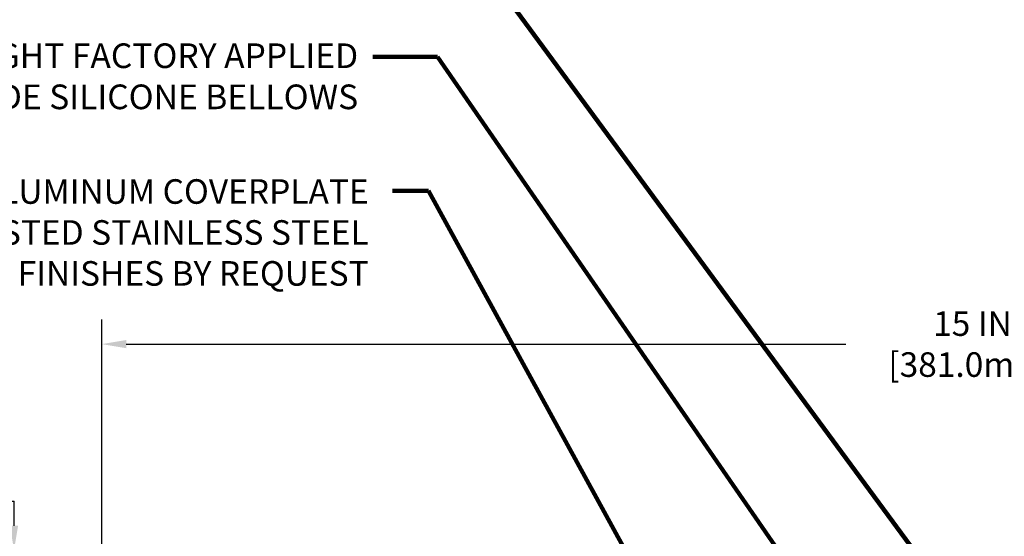
# Model space of a CAD drawing. Extents: x 121 to 3254, y -6 to 1977.
# Drawn here: x 131 to 139, y 12 to 16 of the extents above; entities that cross this region are included whole.
import ezdxf

# ---------------------------------------------------------------- set-up
doc = ezdxf.new("R2010")
doc.units = 0
doc.header["$LTSCALE"] = 5
doc.header["$MEASUREMENT"] = 0
doc.layers.get('DEFPOINTS').update_dxf_attribs({"linetype": 'CONTINUOUS'})
doc.layers.add('DIMS', color=50, linetype='CONTINUOUS', lineweight=25)
doc.layers.add('TEXT - 4', color=241, linetype='CONTINUOUS', lineweight=25)
doc.styles.add('ROMANS', font='romans', dxfattribs={"width": 0.9})
doc.dimstyles.get("Standard").update_dxf_attribs({"dimtxt": 0.18, "dimasz": 0.18, "dimexe": 0.18, "dimexo": 0.0625, "dimgap": 0.09, "dimtad": 0, "dimtih": 1, "dimtoh": 1, "dimdec": 4, "dimzin": 0, "dimdsep": 46, "dimtxsty": 'Standard', "dimcen": 0.09, "dimadec": 0, "dimazin": 0, "dimtfac": 1, "dimtdec": 4, "dimtofl": 0, "dimtmove": 0, "dimatfit": 3, "dimfxl": 1, "dimtolj": 1, "dimtzin": 0, "dimarcsym": 0})
doc.dimstyles.new('STANDARD$0', dxfattribs={"dimtxt": 0.18, "dimasz": 0.18, "dimexe": 0.18, "dimexo": 0.0625, "dimgap": 0.09, "dimtad": 0, "dimtih": 1, "dimtoh": 1, "dimdec": 4, "dimzin": 0, "dimdsep": 46, "dimtxsty": 'Standard', "dimcen": 0.09, "dimadec": 0, "dimazin": 0, "dimtfac": 1, "dimtdec": 4, "dimtofl": 0, "dimtmove": 0, "dimatfit": 3, "dimfxl": 1, "dimtolj": 1, "dimtzin": 0, "dimarcsym": 0})

# ---------------------------------------------------------------- blocks, each defined once
blk = doc.blocks.new('*D5')
at = {"layer": 'DEFPOINTS', "color": 0, "transparency": 16777216}
for p in [(146.3890481039235, 13.80507634818526), (131.3890481039234, 11.87685429062951), (146.3890481039235, 11.87685429062972)]:
    blk.add_point(p, dxfattribs=at)
at = {"layer": 'DIMS', "color": 0, "lineweight": -2, "transparency": 16777216}
for p, q in [((131.3890481039234, 12.07685429062951), (131.3890481039234, 14.00507634818526)), ((146.3890481039235, 12.07685429062972), (146.3890481039235, 14.00507634818526)), ((131.5890481039234, 13.80507634818526), (137.4497041001649, 13.80507634818526)), ((146.1890481039235, 13.80507634818526), (139.512561243022, 13.80507634818526))]:
    blk.add_line(p, q, dxfattribs=at)
at = {"layer": 'DIMS', "color": 0, "transparency": 16777216}
for points in [[(131.5890481039234, 13.83840968151859), (131.5890481039234, 13.77174301485193), (131.3890481039234, 13.80507634818526)], [(146.1890481039235, 13.83840968151859), (146.1890481039235, 13.77174301485193), (146.3890481039235, 13.80507634818526)]]:
    blk.add_solid(points, dxfattribs=at)
at = {"layer": 'DIMS', "color": 0, "transparency": 16777216, "insert": (138.4811326715935, 13.80507634818526), "char_height": 0.2, "attachment_point": 5, "style": 'ROMANS'}
blk.add_mtext('\\A1;15 IN\\P [381.0mm]', dxfattribs=at)
blk = doc.blocks.new('*D11')
at = {"layer": 'DEFPOINTS', "color": 0, "transparency": 16777216}
for p in [(132.8068685588276, 12.12685429062937), (130.6750975129618, 11.75185429062928), (131.3890481039226, 11.75185429062928)]:
    blk.add_point(p, dxfattribs=at)
at = {"layer": 'DIMS', "color": 0, "lineweight": -2, "transparency": 16777216}
for p, q in [((130.4750975129618, 12.52685429062938), (130.6750975129618, 12.52685429062938)), ((130.6750975129618, 12.32685429062938), (130.6750975129618, 12.52685429062938)), ((132.6068685588276, 12.12685429062937), (130.4750975129618, 12.12685429062938)), ((131.1890481039227, 11.75185429062928), (130.4750975129618, 11.75185429062928)), ((130.6750975129618, 11.55185429062928), (130.6750975129618, 11.35185429062928))]:
    blk.add_line(p, q, dxfattribs=at)
at = {"layer": 'DIMS', "color": 0, "transparency": 16777216}
for points in [[(130.6417641796285, 12.32685429062938), (130.7084308462951, 12.32685429062938), (130.6750975129618, 12.12685429062938)], [(130.6417641796285, 11.55185429062928), (130.7084308462951, 11.55185429062928), (130.6750975129618, 11.75185429062928)]]:
    blk.add_solid(points, dxfattribs=at)
at = {"layer": 'DIMS', "color": 0, "transparency": 16777216, "insert": (129.6150975129618, 12.5268542906294), "char_height": 0.2, "attachment_point": 5, "style": 'ROMANS'}
blk.add_mtext('\\A1;3/8 IN\\P [9.5mm]', dxfattribs=at)

msp = doc.modelspace()

# ---------------------------------------------------------------- texts
at = {"layer": 'TEXT - 4', "insert": (133.4779178764471, 16.25290766558854), "char_height": 0.2007102053419793, "attachment_point": 3, "style": 'ROMANS'}
msp.add_mtext_dynamic_manual_height_columns('WATERTIGHT FACTORY APPLIED\\PTRAFFIC-GRADE SILICONE BELLOWS', width=5.020934290956092, gutter_width=90, heights=[0], dxfattribs=at)
at = {"layer": 'TEXT - 4', "insert": (133.5635550976623, 15.14728192245069), "char_height": 0.2, "attachment_point": 3, "style": 'ROMANS'}
msp.add_mtext('SAND-BLASTED ALUMINUM COVERPLATE\\PALSO AVAILABLE IN SAND-BLASTED STAINLESS STEEL\\POTHER FINISHES BY REQUEST \\P   ', dxfattribs=at)

# ---------------------------------------------------------------- dimensions: what is measured, and where the dimension line sits
at = {"layer": 'DIMS'}
dim = msp.add_linear_dim(base=(146.3890481039235, 13.80507634818526), p1=(131.3890481039234, 11.87685429062951), p2=(146.3890481039235, 11.87685429062972), text='<>\\P[]', dimstyle='Standard', override={"dimtxt": 0.2, "dimasz": 0.2, "dimexe": 0.2, "dimexo": 0.2, "dimgap": 0.2, "dimlunit": 5, "dimpost": ' IN', "dimtxsty": 'ROMANS', "dimfrac": 2}, dxfattribs=at)
dim.commit()
dim.dimension.update_dxf_attribs({"geometry": '*D5', "text_midpoint": (138.4811326715935, 13.80507634818526), "dimtype": 160})
dim = msp.add_linear_dim(base=(130.6750975129618, 11.75185429062928), p1=(132.8068685588276, 12.12685429062937), p2=(131.3890481039226, 11.75185429062928), angle=89.99999999999805, text='<>\\P[]', dimstyle='STANDARD$0', override={"dimtxt": 0.2, "dimasz": 0.2, "dimexe": 0.2, "dimexo": 0.2, "dimgap": 0.2, "dimlunit": 5, "dimpost": ' IN', "dimtxsty": 'ROMANS', "dimtmove": 1, "dimfrac": 2}, dxfattribs=at)
dim.commit()
dim.dimension.update_dxf_attribs({"geometry": '*D11', "text_midpoint": (130.2131193584405, 12.49279201193472), "dimtype": 160})

# ---------------------------------------------------------------- leaders
at = {"layer": 'TEXT - 4'}
for points in [[(138.4918130764747, 11.46493108171926), (134.1188118444826, 17.39753369403518), (133.511167092456, 17.39753369403518)], [(137.3067634346023, 11.53731553609662), (134.1250317629284, 16.14392630471637), (133.5970781259217, 16.14392630471637)], [(135.7448376453729, 11.95765843075912), (134.0502628963461, 15.05278565537724), (133.7570513356782, 15.05278565537724)]]:
    msp.add_leader(points, dimstyle='Standard', override={"dimtxt": 0.7, "dimasz": 0.2, "dimexe": 0.5, "dimexo": 0.5, "dimtih": 0, "dimtoh": 0, "dimtxsty": 'ROMANS', "dimdle": 0.05, "dimclrd": 256, "dimclre": 256, "dimclrt": 256, "dimtfac": 0.3, "dimlwd": 65535, "dimlwe": 65535}, dxfattribs=at)

doc.saveas('drawing.dxf')
